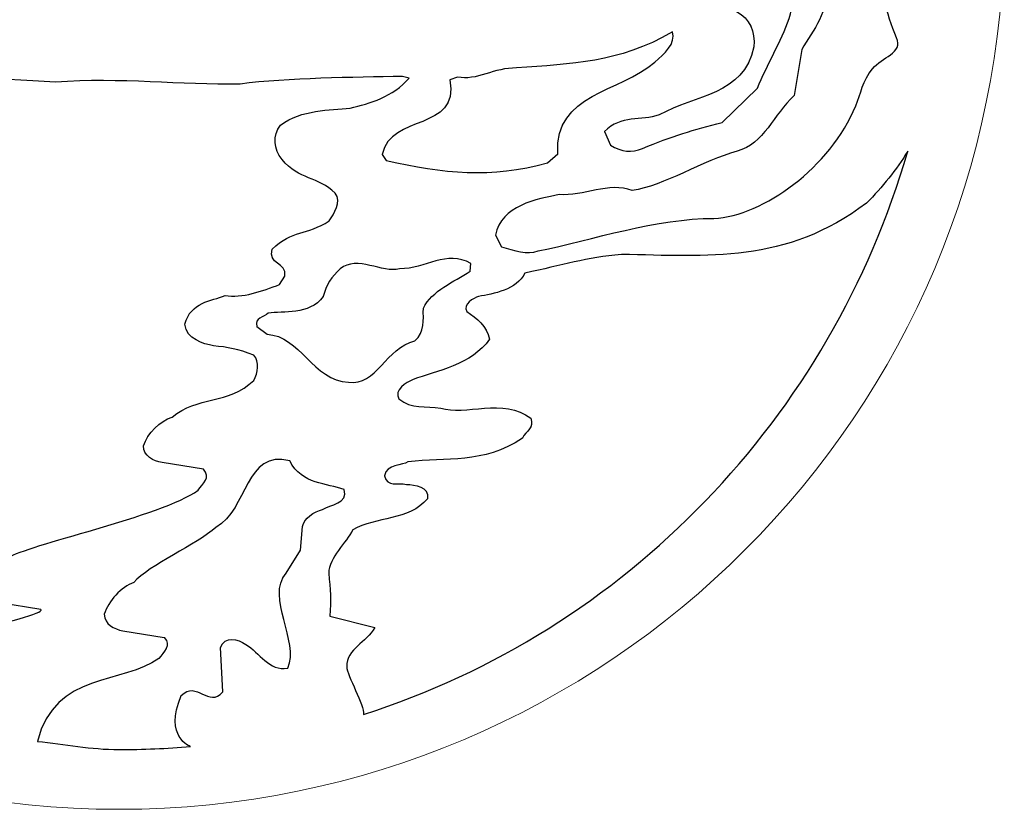
# Model space of a CAD drawing. Units: millimetres. Extents: x -192 to 1, y -94 to 128.
# Drawn here: x -99 to -64, y -94 to -66 of the extents above; entities that cross this region are included whole.
import ezdxf

# ---------------------------------------------------------------- set-up
doc = ezdxf.new("R2010")
doc.units = ezdxf.units.MM
doc.header["$MEASUREMENT"] = 0
doc.layers.add('layer 1', color=7, linetype='Continuous')

msp = doc.modelspace()

# ---------------------------------------------------------------- linework, layer by layer
at = {"layer": 'layer 1', "color": 250, "lineweight": 9}
msp.add_ellipse((-95.5563, -62.1689), major_axis=(0, 31.5), ratio=0.9999968, dxfattribs=at)
at = {"layer": 'layer 1', "color": 7}
for points, knots in [([(-79.8967, -71.8067), (-79.038, -71.869), (-78.1171, -71.3463), (-77.2958, -71.6574), (-77.2958, -71.6574), (-76.1757, -71.5081), (-74.7819, -70.5872), (-73.5623, -70.2636), (-73.5623, -70.2636), (-72.6083, -70.0105), (-72.2556, -68.9445), (-71.5338, -68.2849), (-71.5338, -68.2849), (-71.5338, -68.2849), (-71.26, -66.6422), (-71.26, -66.6422), (-71.26, -66.6422), (-70.8742, -65.9577), (-70.2395, -65.2609), (-70.4511, -64.3772), (-70.4511, -64.3772), (-70.6129, -63.9292), (-71.0858, -63.7799), (-71.3845, -63.6057), (-71.3845, -63.6057), (-72.3552, -63.4065), (-73.4876, -62.971), (-74.7197, -62.971), (-74.7197, -62.971), (-74.7197, -62.971), (-74.6948, -62.6723), (-74.6948, -62.6723), (-74.6948, -62.6723), (-72.9027, -62.4981), (-71.1729, -62.7968), (-69.2938, -63.7799), (-69.2938, -63.7799), (-68.3479, -64.2652), (-68.2735, -65.3852), (-67.8877, -66.2315), (-67.8877, -66.2315), (-67.645, -66.7639), (-68.4226, -66.9284), (-68.7461, -67.3267), (-68.7461, -67.3267), (-69.0996, -67.7617), (-69.1591, -68.1962), (-69.3437, -68.6458), (-69.3437, -68.6458), (-70.2428, -70.8355), (-72.629, -72.5659), (-74.3961, -72.653), (-74.3961, -72.653), (-76.3873, -72.6406), (-78.7144, -73.4121), (-80.6434, -73.8104), (-80.6434, -73.8104), (-81.0291, -73.9597), (-81.5021, -73.7855), (-81.9501, -73.661), (-81.9501, -73.661), (-81.9501, -73.661), (-82.1616, -73.2504), (-82.1616, -73.2504), (-82.1616, -73.2504), (-81.9625, -72.1926), (-80.6683, -71.9561), (-79.8967, -71.8067)], [0, 0, 0, 0, 0.0555556, 0.0555556, 0.0555556, 0.0555556, 0.1111111, 0.1111111, 0.1111111, 0.1111111, 0.1666667, 0.1666667, 0.1666667, 0.1666667, 0.2222222, 0.2222222, 0.2222222, 0.2222222, 0.2777778, 0.2777778, 0.2777778, 0.2777778, 0.3333333, 0.3333333, 0.3333333, 0.3333333, 0.3888889, 0.3888889, 0.3888889, 0.3888889, 0.4444444, 0.4444444, 0.4444444, 0.4444444, 0.5, 0.5, 0.5, 0.5, 0.5555556, 0.5555556, 0.5555556, 0.5555556, 0.6111111, 0.6111111, 0.6111111, 0.6111111, 0.6666667, 0.6666667, 0.6666667, 0.6666667, 0.7222222, 0.7222222, 0.7222222, 0.7222222, 0.7777778, 0.7777778, 0.7777778, 0.7777778, 0.8333333, 0.8333333, 0.8333333, 0.8333333, 0.8888889, 0.8888889, 0.8888889, 0.8888889, 1, 1, 1, 1]), ([(-76.3375, -68.9693), (-75.0433, -68.26), (-73.3258, -68.26), (-72.965, -66.5551), (-72.965, -66.5551), (-72.9276, -66.0075), (-73.1019, -65.5471), (-73.5872, -65.2982), (-73.5872, -65.2982), (-74.0725, -65.0493), (-74.6574, -64.9622), (-75.1428, -64.8253), (-75.1428, -64.8253), (-75.1428, -64.8253), (-74.869, -63.9043), (-74.869, -63.9043), (-74.869, -63.9043), (-73.8485, -63.4812), (-72.9027, -64.2777), (-72.0067, -64.2528), (-72.0067, -64.2528), (-71.5462, -64.427), (-71.5711, -65.1239), (-71.708, -65.5471), (-71.708, -65.5471), (-72.0067, -66.3684), (-72.492, -67.1773), (-72.8405, -68.0236), (-72.8405, -68.0236), (-72.8405, -68.0236), (-74.0974, -69.2432), (-74.0974, -69.2432), (-74.0974, -69.2432), (-75.093, -69.492), (-75.8895, -69.7285), (-76.9348, -70.164), (-76.9348, -70.164), (-77.3111, -70.3208), (-77.6691, -70.2885), (-78.0673, -70.052), (-78.0673, -70.052), (-78.0673, -70.052), (-78.2789, -69.5667), (-78.2789, -69.5667), (-78.2789, -69.5667), (-77.7064, -68.9569), (-76.9722, -69.2058), (-76.3375, -68.9693)], [0, 0, 0, 0, 0.0769231, 0.0769231, 0.0769231, 0.0769231, 0.1538462, 0.1538462, 0.1538462, 0.1538462, 0.2307692, 0.2307692, 0.2307692, 0.2307692, 0.3076923, 0.3076923, 0.3076923, 0.3076923, 0.3846154, 0.3846154, 0.3846154, 0.3846154, 0.4615385, 0.4615385, 0.4615385, 0.4615385, 0.5384615, 0.5384615, 0.5384615, 0.5384615, 0.6153846, 0.6153846, 0.6153846, 0.6153846, 0.6923077, 0.6923077, 0.6923077, 0.6923077, 0.7692308, 0.7692308, 0.7692308, 0.7692308, 0.8461538, 0.8461538, 0.8461538, 0.8461538, 1, 1, 1, 1]), ([(-83.7794, -67.7249), (-83.7794, -67.7249), (-83.5057, -67.6253), (-83.5057, -67.6253), (-83.5057, -67.6253), (-82.8585, -67.7747), (-82.1741, -67.2769), (-81.4149, -67.3018), (-81.4149, -67.3018), (-79.4238, -67.1399), (-77.806, -67.1399), (-75.8646, -66.02), (-75.8646, -66.02), (-75.7277, -66.4182), (-76.1508, -66.8164), (-76.4868, -67.0902), (-76.4868, -67.0902), (-77.7437, -68.1853), (-80.046, -68.1853), (-79.9464, -70.3507), (-79.9464, -70.3507), (-79.9464, -70.3507), (-80.3074, -70.6743), (-80.3074, -70.6743), (-80.3074, -70.6743), (-82.311, -71.2343), (-84.0159, -71.06), (-86.0444, -70.5872), (-86.0444, -70.5872), (-86.0444, -70.5872), (-86.1937, -70.3757), (-86.1937, -70.3757), (-86.1937, -70.3757), (-85.8826, -68.9071), (-83.4559, -69.5916), (-83.7794, -67.7249)], [0, 0, 0, 0, 0.1, 0.1, 0.1, 0.1, 0.2, 0.2, 0.2, 0.2, 0.3, 0.3, 0.3, 0.3, 0.4, 0.4, 0.4, 0.4, 0.5, 0.5, 0.5, 0.5, 0.6, 0.6, 0.6, 0.6, 0.7, 0.7, 0.7, 0.7, 0.8, 0.8, 0.8, 0.8, 1, 1, 1, 1]), ([(-104.6114, -90.1201), (-107.3186, -89.2434), (-109.8853, -87.8804), (-112.1846, -86.3027), (-112.1846, -86.3027), (-112.1846, -86.3027), (-109.9079, -85.2787), (-108.9372, -83.9968), (-108.9372, -83.9968), (-108.7132, -83.2502), (-109.8332, -83.3746), (-109.5594, -82.6528), (-109.5594, -82.6528), (-109.5594, -82.6528), (-108.1532, -81.931), (-108.1532, -81.931), (-108.1532, -81.931), (-107.8794, -81.5826), (-108.1905, -81.2466), (-108.5141, -81.0973), (-108.5141, -81.0973), (-108.9994, -80.811), (-109.7585, -80.8732), (-109.9825, -80.2261), (-109.9825, -80.2261), (-109.3852, -79.3799), (-108.0038, -80.1016), (-107.6429, -79.0314), (-107.6429, -79.0314), (-107.6429, -79.0314), (-107.7051, -78.8572), (-107.7051, -78.8572), (-107.7051, -78.8572), (-108.0661, -78.6829), (-108.6385, -78.9567), (-108.8376, -78.434), (-108.8376, -78.434), (-108.4518, -77.874), (-107.5309, -77.8242), (-107.0455, -77.6252), (-107.0455, -77.6252), (-106.4731, -77.426), (-105.6393, -77.4136), (-105.2038, -76.8287), (-105.2038, -76.8287), (-105.2038, -76.6171), (-105.4278, -76.3682), (-105.2535, -76.2313), (-105.2535, -76.2313), (-104.9797, -76.2438), (-104.6811, -76.0198), (-104.7184, -75.746), (-104.7184, -75.746), (-105.0918, -75.3478), (-105.5398, -75.3851), (-105.9131, -75.3851), (-105.9131, -75.3851), (-106.2118, -75.4473), (-106.6349, -75.4598), (-106.8714, -75.1486), (-106.8714, -75.1486), (-106.946, -74.85), (-106.4607, -74.85), (-106.4856, -74.5886), (-106.4856, -74.5886), (-106.4856, -74.5886), (-109.7889, -73.8477), (-109.7889, -73.8477), (-109.7889, -73.8477), (-109.7889, -73.8477), (-112.4148, -73.4246), (-112.4148, -73.4246), (-112.4148, -73.4246), (-112.4148, -73.4246), (-112.4521, -73.213), (-112.4521, -73.213), (-112.4521, -73.213), (-111.4316, -72.4912), (-110.4112, -73.0139), (-109.2787, -72.653), (-109.2787, -72.653), (-108.2334, -71.981), (-107.2876, -72.6032), (-106.2298, -72.0557), (-106.2298, -72.0557), (-105.8938, -71.7072), (-106.5906, -71.5579), (-106.3542, -71.2467), (-106.3542, -71.2467), (-105.6946, -71.0227), (-104.9853, -71.1721), (-104.4128, -70.7614), (-104.4128, -70.7614), (-104.0768, -70.2014), (-104.9604, -70.4379), (-104.948, -69.965), (-104.948, -69.965), (-104.6119, -69.7907), (-103.9524, -69.9152), (-103.6039, -69.7783), (-103.6039, -69.7783), (-103.3177, -69.6787), (-102.7079, -69.4547), (-102.7079, -69.0067), (-102.7079, -69.0067), (-102.7079, -69.0067), (-102.9817, -68.7329), (-102.9817, -68.7329), (-102.9817, -68.7329), (-103.8404, -68.5338), (-104.5373, -68.9071), (-105.5204, -68.82), (-105.5204, -68.82), (-106.2671, -68.5213), (-106.7773, -68.8947), (-107.4618, -68.7951), (-107.4618, -68.7951), (-108.221, -68.82), (-108.8929, -68.2103), (-109.6147, -68.3222), (-109.6147, -68.3222), (-109.6147, -68.3222), (-108.7187, -67.3018), (-108.7187, -67.3018), (-108.7187, -67.3018), (-107.4867, -67.476), (-106.2173, -67.4138), (-104.948, -67.5133), (-104.948, -67.5133), (-102.7079, -67.6253), (-99.8705, -67.6503), (-97.8171, -67.812), (-97.8171, -67.812), (-95.49, -67.6253), (-93.3494, -67.924), (-91.2463, -67.8742), (-91.2463, -67.8742), (-89.5289, -67.6503), (-87.2142, -67.6378), (-85.4719, -67.6004), (-85.4719, -67.6004), (-85.4719, -67.6004), (-85.2355, -67.6626), (-85.2355, -67.6626), (-85.2355, -67.6626), (-85.7955, -68.3347), (-86.6417, -68.5587), (-87.3262, -68.7329), (-87.3262, -68.7329), (-88.0604, -68.7951), (-89.056, -68.7827), (-89.8027, -69.3303), (-89.8027, -69.3303), (-90.1014, -69.7161), (-90.0516, -70.189), (-89.7529, -70.5623), (-89.7529, -70.5623), (-89.1431, -71.2841), (-88.4711, -71.1597), (-87.8613, -71.757), (-87.8613, -71.757), (-87.6249, -72.0681), (-87.9111, -72.4788), (-88.0729, -72.7401), (-88.0729, -72.7401), (-88.8943, -73.2628), (-89.3796, -73.0513), (-90.1014, -73.7481), (-90.1014, -73.7481), (-90.288, -74.2833), (-89.5662, -74.2086), (-89.6533, -74.7064), (-89.6533, -74.7064), (-89.6533, -74.7064), (-89.84, -75.0051), (-89.84, -75.0051), (-89.84, -75.0051), (-90.4498, -75.229), (-91.184, -75.5028), (-91.7814, -75.3908), (-91.7814, -75.3908), (-92.2667, -75.6024), (-93.001, -75.6149), (-93.2126, -76.4113), (-93.2126, -76.4113), (-93.1503, -76.9589), (-92.553, -77.1082), (-92.1921, -77.1829), (-92.1921, -77.1829), (-91.6943, -77.2327), (-91.3085, -77.2949), (-90.7609, -77.5189), (-90.7609, -77.5189), (-90.5369, -77.7554), (-90.6116, -78.1536), (-90.7609, -78.4149), (-90.7609, -78.4149), (-91.657, -79.2861), (-92.777, -78.9625), (-93.6606, -79.7216), (-93.6606, -79.7216), (-94.0961, -79.8585), (-94.5441, -80.2941), (-94.681, -80.7421), (-94.681, -80.7421), (-94.681, -81.1155), (-94.3201, -81.2772), (-94.0215, -81.3395), (-94.0215, -81.3395), (-94.0215, -81.3395), (-92.553, -81.5759), (-92.553, -81.5759), (-92.553, -81.5759), (-92.2667, -81.8622), (-92.5779, -82.0861), (-92.7396, -82.3226), (-92.7396, -82.3226), (-93.9966, -83.2435), (-98.9624, -84.2936), (-99.4447, -84.7079), (-99.4447, -84.7079), (-99.8802, -84.8448), (-100.3282, -85.2804), (-100.4652, -85.7284), (-100.4652, -85.7284), (-100.4652, -86.1018), (-100.1043, -86.2636), (-99.8056, -86.3258), (-99.8056, -86.3258), (-99.8056, -86.3258), (-98.3371, -86.5622), (-98.3371, -86.5622), (-98.3371, -86.5622), (-98.0509, -86.8484), (-103.9892, -87.6311), (-104.6114, -90.1201)], [0, 0, 0, 0, 0.0166667, 0.0166667, 0.0166667, 0.0166667, 0.0333333, 0.0333333, 0.0333333, 0.0333333, 0.05, 0.05, 0.05, 0.05, 0.0666667, 0.0666667, 0.0666667, 0.0666667, 0.0833333, 0.0833333, 0.0833333, 0.0833333, 0.1, 0.1, 0.1, 0.1, 0.1166667, 0.1166667, 0.1166667, 0.1166667, 0.1333333, 0.1333333, 0.1333333, 0.1333333, 0.15, 0.15, 0.15, 0.15, 0.1666667, 0.1666667, 0.1666667, 0.1666667, 0.1833333, 0.1833333, 0.1833333, 0.1833333, 0.2, 0.2, 0.2, 0.2, 0.2166667, 0.2166667, 0.2166667, 0.2166667, 0.2333333, 0.2333333, 0.2333333, 0.2333333, 0.25, 0.25, 0.25, 0.25, 0.2666667, 0.2666667, 0.2666667, 0.2666667, 0.2833333, 0.2833333, 0.2833333, 0.2833333, 0.3, 0.3, 0.3, 0.3, 0.3166667, 0.3166667, 0.3166667, 0.3166667, 0.3333333, 0.3333333, 0.3333333, 0.3333333, 0.35, 0.35, 0.35, 0.35, 0.3666667, 0.3666667, 0.3666667, 0.3666667, 0.3833333, 0.3833333, 0.3833333, 0.3833333, 0.4, 0.4, 0.4, 0.4, 0.4166667, 0.4166667, 0.4166667, 0.4166667, 0.4333333, 0.4333333, 0.4333333, 0.4333333, 0.45, 0.45, 0.45, 0.45, 0.4666667, 0.4666667, 0.4666667, 0.4666667, 0.4833333, 0.4833333, 0.4833333, 0.4833333, 0.5, 0.5, 0.5, 0.5, 0.5166667, 0.5166667, 0.5166667, 0.5166667, 0.5333333, 0.5333333, 0.5333333, 0.5333333, 0.55, 0.55, 0.55, 0.55, 0.5666667, 0.5666667, 0.5666667, 0.5666667, 0.5833333, 0.5833333, 0.5833333, 0.5833333, 0.6, 0.6, 0.6, 0.6, 0.6166667, 0.6166667, 0.6166667, 0.6166667, 0.6333333, 0.6333333, 0.6333333, 0.6333333, 0.65, 0.65, 0.65, 0.65, 0.6666667, 0.6666667, 0.6666667, 0.6666667, 0.6833333, 0.6833333, 0.6833333, 0.6833333, 0.7, 0.7, 0.7, 0.7, 0.7166667, 0.7166667, 0.7166667, 0.7166667, 0.7333333, 0.7333333, 0.7333333, 0.7333333, 0.75, 0.75, 0.75, 0.75, 0.7666667, 0.7666667, 0.7666667, 0.7666667, 0.7833333, 0.7833333, 0.7833333, 0.7833333, 0.8, 0.8, 0.8, 0.8, 0.8166667, 0.8166667, 0.8166667, 0.8166667, 0.8333333, 0.8333333, 0.8333333, 0.8333333, 0.85, 0.85, 0.85, 0.85, 0.8666667, 0.8666667, 0.8666667, 0.8666667, 0.8833333, 0.8833333, 0.8833333, 0.8833333, 0.9, 0.9, 0.9, 0.9, 0.9166667, 0.9166667, 0.9166667, 0.9166667, 0.9333333, 0.9333333, 0.9333333, 0.9333333, 0.95, 0.95, 0.95, 0.95, 0.9666667, 0.9666667, 0.9666667, 0.9666667, 1, 1, 1, 1]), ([(-86.8541, -90.2917), (-86.8042, -89.9926), (-87.4524, -88.8956), (-87.4524, -88.5964), (-87.4524, -88.5964), (-87.4524, -87.9482), (-86.7544, -87.7487), (-86.4552, -87.2002), (-86.4552, -87.2002), (-86.4552, -87.2002), (-88.0508, -86.8013), (-88.0508, -86.8013), (-88.0508, -86.8013), (-88.001, -86.203), (-88.043, -85.8698), (-88.0929, -85.2714), (-88.0929, -85.2714), (-88.0805, -84.7114), (-87.4631, -84.1769), (-87.2391, -83.7288), (-87.2391, -83.7288), (-86.3928, -83.2435), (-85.2479, -83.4177), (-84.5759, -82.6212), (-84.5759, -82.6212), (-84.5261, -82.1732), (-85.0239, -82.1359), (-85.3226, -82.111), (-85.3226, -82.111), (-85.6337, -82.0488), (-86.0071, -82.2106), (-86.1066, -81.8123), (-86.1066, -81.8123), (-86.0444, -81.3768), (-85.4595, -81.439), (-85.2728, -81.3145), (-85.2728, -81.3145), (-83.9163, -81.1279), (-82.5972, -81.4141), (-81.2034, -80.4683), (-81.2034, -80.4683), (-81.0665, -80.1945), (-80.7678, -80.1074), (-80.9047, -79.7589), (-80.9047, -79.7589), (-81.863, -79.0123), (-83.2692, -79.6843), (-84.103, -79.3981), (-84.103, -79.3981), (-84.6381, -79.3109), (-85.1484, -79.4354), (-85.5964, -79.0745), (-85.5964, -79.0745), (-85.7831, -78.7634), (-85.335, -78.4772), (-85.0861, -78.3776), (-85.0861, -78.3776), (-84.2897, -78.0914), (-82.983, -77.8549), (-82.3732, -76.9464), (-82.3732, -76.9464), (-82.4603, -76.486), (-82.8212, -76.1998), (-83.1821, -75.9633), (-83.1821, -75.9633), (-83.319, -75.702), (-82.9456, -75.478), (-82.759, -75.4282), (-82.759, -75.4282), (-82.2363, -75.3411), (-81.4025, -75.1917), (-81.1163, -74.5944), (-81.1163, -74.5944), (-79.7722, -74.3206), (-78.9135, -74.0344), (-77.6815, -73.9348), (-77.6815, -73.9348), (-74.6077, -73.9846), (-71.8325, -74.2833), (-68.9578, -72.1054), (-68.9578, -72.1054), (-68.392, -71.5398), (-67.8915, -70.9212), (-67.4911, -70.2564), (-67.4911, -70.2564), (-70.2088, -79.7104), (-77.5436, -87.3373), (-86.8541, -90.2917)], [0, 0, 0, 0, 0.0434783, 0.0434783, 0.0434783, 0.0434783, 0.0869565, 0.0869565, 0.0869565, 0.0869565, 0.1304348, 0.1304348, 0.1304348, 0.1304348, 0.173913, 0.173913, 0.173913, 0.173913, 0.2173913, 0.2173913, 0.2173913, 0.2173913, 0.2608696, 0.2608696, 0.2608696, 0.2608696, 0.3043478, 0.3043478, 0.3043478, 0.3043478, 0.3478261, 0.3478261, 0.3478261, 0.3478261, 0.3913043, 0.3913043, 0.3913043, 0.3913043, 0.4347826, 0.4347826, 0.4347826, 0.4347826, 0.4782609, 0.4782609, 0.4782609, 0.4782609, 0.5217391, 0.5217391, 0.5217391, 0.5217391, 0.5652174, 0.5652174, 0.5652174, 0.5652174, 0.6086957, 0.6086957, 0.6086957, 0.6086957, 0.6521739, 0.6521739, 0.6521739, 0.6521739, 0.6956522, 0.6956522, 0.6956522, 0.6956522, 0.7391304, 0.7391304, 0.7391304, 0.7391304, 0.7826087, 0.7826087, 0.7826087, 0.7826087, 0.826087, 0.826087, 0.826087, 0.826087, 0.8695652, 0.8695652, 0.8695652, 0.8695652, 0.9130435, 0.9130435, 0.9130435, 0.9130435, 1, 1, 1, 1]), ([(-90.2507, -76.0255), (-89.7031, -75.926), (-88.8071, -76.1251), (-88.2845, -75.4282), (-88.2845, -75.4282), (-88.2098, -75.0424), (-87.9609, -74.7064), (-87.6871, -74.445), (-87.6871, -74.445), (-87.0649, -73.9473), (-86.1937, -74.6193), (-85.5715, -74.445), (-85.5715, -74.445), (-84.6505, -74.4575), (-83.9039, -73.7481), (-83.0327, -74.2584), (-83.0327, -74.2584), (-83.0327, -74.2584), (-83.0576, -74.5321), (-83.0576, -74.5321), (-83.0576, -74.5321), (-83.6302, -74.9055), (-84.4265, -75.229), (-84.7252, -75.8388), (-84.7252, -75.8388), (-84.7377, -76.2744), (-84.663, -76.6851), (-85.0239, -77.0087), (-85.0239, -77.0087), (-86.0568, -77.2451), (-86.3928, -78.6265), (-87.3884, -78.4772), (-87.3884, -78.4772), (-88.6453, -78.4274), (-89.1182, -76.822), (-90.288, -76.7722), (-90.288, -76.7722), (-90.288, -76.7722), (-90.649, -76.4984), (-90.649, -76.4984), (-90.649, -76.4984), (-90.7485, -76.1749), (-90.3876, -76.1749), (-90.2507, -76.0255)], [0, 0, 0, 0, 0.0833333, 0.0833333, 0.0833333, 0.0833333, 0.1666667, 0.1666667, 0.1666667, 0.1666667, 0.25, 0.25, 0.25, 0.25, 0.3333333, 0.3333333, 0.3333333, 0.3333333, 0.4166667, 0.4166667, 0.4166667, 0.4166667, 0.5, 0.5, 0.5, 0.5, 0.5833333, 0.5833333, 0.5833333, 0.5833333, 0.6666667, 0.6666667, 0.6666667, 0.6666667, 0.75, 0.75, 0.75, 0.75, 0.8333333, 0.8333333, 0.8333333, 0.8333333, 1, 1, 1, 1]), ([(-93.013, -91.4342), (-93.8495, -91.5064), (-94.6998, -91.5432), (-95.5563, -91.5432), (-95.5563, -91.5432), (-96.5576, -91.5432), (-97.482, -91.3529), (-98.4575, -91.2551), (-98.4575, -91.2551), (-97.8352, -88.7661), (-95.3928, -89.2271), (-94.1358, -88.3062), (-94.1358, -88.3062), (-93.974, -88.0697), (-93.6629, -87.8457), (-93.9491, -87.5595), (-93.9491, -87.5595), (-93.9491, -87.5595), (-95.4176, -87.323), (-95.4176, -87.323), (-95.4176, -87.323), (-95.7163, -87.2608), (-96.0772, -87.099), (-96.0772, -86.7257), (-96.0772, -86.7257), (-95.9403, -86.2777), (-95.4672, -85.7415), (-95.0317, -85.6046), (-95.0317, -85.6046), (-94.4841, -84.9824), (-92.7894, -84.2515), (-92.105, -83.6417), (-92.105, -83.6417), (-90.96, -83.007), (-91.072, -80.8541), (-89.4792, -81.2772), (-89.4792, -81.2772), (-89.0311, -82.1359), (-88.16, -82.0612), (-87.5378, -82.2977), (-87.5378, -82.2977), (-87.3884, -82.7955), (-88.0355, -82.8328), (-88.3093, -83.007), (-88.3093, -83.007), (-88.608, -83.0817), (-88.9689, -83.3182), (-89.0311, -83.6044), (-89.0311, -83.6044), (-89.0311, -83.6044), (-89.0933, -84.4506), (-89.0933, -84.4506), (-89.0933, -84.4506), (-89.0933, -84.4506), (-89.6036, -85.2714), (-89.6036, -85.2714), (-89.6036, -85.2714), (-90.35, -86.1191), (-89.116, -87.7045), (-89.5502, -88.6449), (-89.5502, -88.6449), (-90.2227, -88.7745), (-90.5483, -88.086), (-91.0389, -87.8088), (-91.0389, -87.8088), (-91.33, -87.6032), (-91.7766, -87.5018), (-91.9414, -87.9131), (-91.9414, -87.9131), (-91.9414, -87.9131), (-91.8634, -89.4919), (-91.8634, -89.4919), (-91.8634, -89.4919), (-92.3516, -90.0899), (-92.8039, -89.0577), (-93.3385, -89.625), (-93.3385, -89.625), (-93.9632, -91.1066), (-93.013, -91.4342), (-93.013, -91.4342)], [0, 0, 0, 0, 0.047619, 0.047619, 0.047619, 0.047619, 0.0952381, 0.0952381, 0.0952381, 0.0952381, 0.1428571, 0.1428571, 0.1428571, 0.1428571, 0.1904762, 0.1904762, 0.1904762, 0.1904762, 0.2380952, 0.2380952, 0.2380952, 0.2380952, 0.2857143, 0.2857143, 0.2857143, 0.2857143, 0.3333333, 0.3333333, 0.3333333, 0.3333333, 0.3809524, 0.3809524, 0.3809524, 0.3809524, 0.4285714, 0.4285714, 0.4285714, 0.4285714, 0.4761905, 0.4761905, 0.4761905, 0.4761905, 0.5238095, 0.5238095, 0.5238095, 0.5238095, 0.5714286, 0.5714286, 0.5714286, 0.5714286, 0.6190476, 0.6190476, 0.6190476, 0.6190476, 0.6666667, 0.6666667, 0.6666667, 0.6666667, 0.7142857, 0.7142857, 0.7142857, 0.7142857, 0.7619048, 0.7619048, 0.7619048, 0.7619048, 0.8095238, 0.8095238, 0.8095238, 0.8095238, 0.8571429, 0.8571429, 0.8571429, 0.8571429, 0.9047619, 0.9047619, 0.9047619, 0.9047619, 1, 1, 1, 1])]:
    msp.add_open_spline(points, degree=3, knots=knots, dxfattribs=at)
at = {"layer": 'layer 1', "lineweight": 9}
for points, knots in [([(-79.8967, -71.8067), (-79.038, -71.869), (-78.1171, -71.3463), (-77.2958, -71.6574), (-77.2958, -71.6574), (-76.1757, -71.5081), (-74.7819, -70.5872), (-73.5623, -70.2636), (-73.5623, -70.2636), (-72.6083, -70.0105), (-72.2556, -68.9445), (-71.5338, -68.2849), (-71.5338, -68.2849), (-71.5338, -68.2849), (-71.26, -66.6422), (-71.26, -66.6422), (-71.26, -66.6422), (-70.8742, -65.9577), (-70.2395, -65.2609), (-70.4511, -64.3772), (-70.4511, -64.3772), (-70.6129, -63.9292), (-71.0858, -63.7799), (-71.3845, -63.6057), (-71.3845, -63.6057), (-72.3552, -63.4065), (-73.4876, -62.971), (-74.7197, -62.971), (-74.7197, -62.971), (-74.7197, -62.971), (-74.6948, -62.6723), (-74.6948, -62.6723), (-74.6948, -62.6723), (-72.9027, -62.4981), (-71.1729, -62.7968), (-69.2938, -63.7799), (-69.2938, -63.7799), (-68.3479, -64.2652), (-68.2735, -65.3852), (-67.8877, -66.2315), (-67.8877, -66.2315), (-67.645, -66.7639), (-68.4226, -66.9284), (-68.7461, -67.3267), (-68.7461, -67.3267), (-69.0996, -67.7617), (-69.1591, -68.1962), (-69.3437, -68.6458), (-69.3437, -68.6458), (-70.2428, -70.8355), (-72.629, -72.5659), (-74.3961, -72.653), (-74.3961, -72.653), (-76.3873, -72.6406), (-78.7144, -73.4121), (-80.6434, -73.8104), (-80.6434, -73.8104), (-81.0291, -73.9597), (-81.5021, -73.7855), (-81.9501, -73.661), (-81.9501, -73.661), (-81.9501, -73.661), (-82.1616, -73.2504), (-82.1616, -73.2504), (-82.1616, -73.2504), (-81.9625, -72.1926), (-80.6683, -71.9561), (-79.8967, -71.8067)], [0, 0, 0, 0, 0.0555556, 0.0555556, 0.0555556, 0.0555556, 0.1111111, 0.1111111, 0.1111111, 0.1111111, 0.1666667, 0.1666667, 0.1666667, 0.1666667, 0.2222222, 0.2222222, 0.2222222, 0.2222222, 0.2777778, 0.2777778, 0.2777778, 0.2777778, 0.3333333, 0.3333333, 0.3333333, 0.3333333, 0.3888889, 0.3888889, 0.3888889, 0.3888889, 0.4444444, 0.4444444, 0.4444444, 0.4444444, 0.5, 0.5, 0.5, 0.5, 0.5555556, 0.5555556, 0.5555556, 0.5555556, 0.6111111, 0.6111111, 0.6111111, 0.6111111, 0.6666667, 0.6666667, 0.6666667, 0.6666667, 0.7222222, 0.7222222, 0.7222222, 0.7222222, 0.7777778, 0.7777778, 0.7777778, 0.7777778, 0.8333333, 0.8333333, 0.8333333, 0.8333333, 0.8888889, 0.8888889, 0.8888889, 0.8888889, 1, 1, 1, 1]), ([(-76.3375, -68.9693), (-75.0433, -68.26), (-73.3258, -68.26), (-72.965, -66.5551), (-72.965, -66.5551), (-72.9276, -66.0075), (-73.1019, -65.5471), (-73.5872, -65.2982), (-73.5872, -65.2982), (-74.0725, -65.0493), (-74.6574, -64.9622), (-75.1428, -64.8253), (-75.1428, -64.8253), (-75.1428, -64.8253), (-74.869, -63.9043), (-74.869, -63.9043), (-74.869, -63.9043), (-73.8485, -63.4812), (-72.9027, -64.2777), (-72.0067, -64.2528), (-72.0067, -64.2528), (-71.5462, -64.427), (-71.5711, -65.1239), (-71.708, -65.5471), (-71.708, -65.5471), (-72.0067, -66.3684), (-72.492, -67.1773), (-72.8405, -68.0236), (-72.8405, -68.0236), (-72.8405, -68.0236), (-74.0974, -69.2432), (-74.0974, -69.2432), (-74.0974, -69.2432), (-75.093, -69.492), (-75.8895, -69.7285), (-76.9348, -70.164), (-76.9348, -70.164), (-77.3111, -70.3208), (-77.6691, -70.2885), (-78.0673, -70.052), (-78.0673, -70.052), (-78.0673, -70.052), (-78.2789, -69.5667), (-78.2789, -69.5667), (-78.2789, -69.5667), (-77.7064, -68.9569), (-76.9722, -69.2058), (-76.3375, -68.9693)], [0, 0, 0, 0, 0.0769231, 0.0769231, 0.0769231, 0.0769231, 0.1538462, 0.1538462, 0.1538462, 0.1538462, 0.2307692, 0.2307692, 0.2307692, 0.2307692, 0.3076923, 0.3076923, 0.3076923, 0.3076923, 0.3846154, 0.3846154, 0.3846154, 0.3846154, 0.4615385, 0.4615385, 0.4615385, 0.4615385, 0.5384615, 0.5384615, 0.5384615, 0.5384615, 0.6153846, 0.6153846, 0.6153846, 0.6153846, 0.6923077, 0.6923077, 0.6923077, 0.6923077, 0.7692308, 0.7692308, 0.7692308, 0.7692308, 0.8461538, 0.8461538, 0.8461538, 0.8461538, 1, 1, 1, 1]), ([(-83.7794, -67.7249), (-83.7794, -67.7249), (-83.5057, -67.6253), (-83.5057, -67.6253), (-83.5057, -67.6253), (-82.8585, -67.7747), (-82.1741, -67.2769), (-81.4149, -67.3018), (-81.4149, -67.3018), (-79.4238, -67.1399), (-77.806, -67.1399), (-75.8646, -66.02), (-75.8646, -66.02), (-75.7277, -66.4182), (-76.1508, -66.8164), (-76.4868, -67.0902), (-76.4868, -67.0902), (-77.7437, -68.1853), (-80.046, -68.1853), (-79.9464, -70.3507), (-79.9464, -70.3507), (-79.9464, -70.3507), (-80.3074, -70.6743), (-80.3074, -70.6743), (-80.3074, -70.6743), (-82.311, -71.2343), (-84.0159, -71.06), (-86.0444, -70.5872), (-86.0444, -70.5872), (-86.0444, -70.5872), (-86.1937, -70.3757), (-86.1937, -70.3757), (-86.1937, -70.3757), (-85.8826, -68.9071), (-83.4559, -69.5916), (-83.7794, -67.7249)], [0, 0, 0, 0, 0.1, 0.1, 0.1, 0.1, 0.2, 0.2, 0.2, 0.2, 0.3, 0.3, 0.3, 0.3, 0.4, 0.4, 0.4, 0.4, 0.5, 0.5, 0.5, 0.5, 0.6, 0.6, 0.6, 0.6, 0.7, 0.7, 0.7, 0.7, 0.8, 0.8, 0.8, 0.8, 1, 1, 1, 1]), ([(-104.6114, -90.1201), (-107.3186, -89.2434), (-109.8853, -87.8804), (-112.1846, -86.3027), (-112.1846, -86.3027), (-112.1846, -86.3027), (-109.9079, -85.2787), (-108.9372, -83.9968), (-108.9372, -83.9968), (-108.7132, -83.2502), (-109.8332, -83.3746), (-109.5594, -82.6528), (-109.5594, -82.6528), (-109.5594, -82.6528), (-108.1532, -81.931), (-108.1532, -81.931), (-108.1532, -81.931), (-107.8794, -81.5826), (-108.1905, -81.2466), (-108.5141, -81.0973), (-108.5141, -81.0973), (-108.9994, -80.811), (-109.7585, -80.8732), (-109.9825, -80.2261), (-109.9825, -80.2261), (-109.3852, -79.3799), (-108.0038, -80.1016), (-107.6429, -79.0314), (-107.6429, -79.0314), (-107.6429, -79.0314), (-107.7051, -78.8572), (-107.7051, -78.8572), (-107.7051, -78.8572), (-108.0661, -78.6829), (-108.6385, -78.9567), (-108.8376, -78.434), (-108.8376, -78.434), (-108.4518, -77.874), (-107.5309, -77.8242), (-107.0455, -77.6252), (-107.0455, -77.6252), (-106.4731, -77.426), (-105.6393, -77.4136), (-105.2038, -76.8287), (-105.2038, -76.8287), (-105.2038, -76.6171), (-105.4278, -76.3682), (-105.2535, -76.2313), (-105.2535, -76.2313), (-104.9797, -76.2438), (-104.6811, -76.0198), (-104.7184, -75.746), (-104.7184, -75.746), (-105.0918, -75.3478), (-105.5398, -75.3851), (-105.9131, -75.3851), (-105.9131, -75.3851), (-106.2118, -75.4473), (-106.6349, -75.4598), (-106.8714, -75.1486), (-106.8714, -75.1486), (-106.946, -74.85), (-106.4607, -74.85), (-106.4856, -74.5886), (-106.4856, -74.5886), (-106.4856, -74.5886), (-109.7889, -73.8477), (-109.7889, -73.8477), (-109.7889, -73.8477), (-109.7889, -73.8477), (-112.4148, -73.4246), (-112.4148, -73.4246), (-112.4148, -73.4246), (-112.4148, -73.4246), (-112.4521, -73.213), (-112.4521, -73.213), (-112.4521, -73.213), (-111.4316, -72.4912), (-110.4112, -73.0139), (-109.2787, -72.653), (-109.2787, -72.653), (-108.2334, -71.981), (-107.2876, -72.6032), (-106.2298, -72.0557), (-106.2298, -72.0557), (-105.8938, -71.7072), (-106.5906, -71.5579), (-106.3542, -71.2467), (-106.3542, -71.2467), (-105.6946, -71.0227), (-104.9853, -71.1721), (-104.4128, -70.7614), (-104.4128, -70.7614), (-104.0768, -70.2014), (-104.9604, -70.4379), (-104.948, -69.965), (-104.948, -69.965), (-104.6119, -69.7907), (-103.9524, -69.9152), (-103.6039, -69.7783), (-103.6039, -69.7783), (-103.3177, -69.6787), (-102.7079, -69.4547), (-102.7079, -69.0067), (-102.7079, -69.0067), (-102.7079, -69.0067), (-102.9817, -68.7329), (-102.9817, -68.7329), (-102.9817, -68.7329), (-103.8404, -68.5338), (-104.5373, -68.9071), (-105.5204, -68.82), (-105.5204, -68.82), (-106.2671, -68.5213), (-106.7773, -68.8947), (-107.4618, -68.7951), (-107.4618, -68.7951), (-108.221, -68.82), (-108.8929, -68.2103), (-109.6147, -68.3222), (-109.6147, -68.3222), (-109.6147, -68.3222), (-108.7187, -67.3018), (-108.7187, -67.3018), (-108.7187, -67.3018), (-107.4867, -67.476), (-106.2173, -67.4138), (-104.948, -67.5133), (-104.948, -67.5133), (-102.7079, -67.6253), (-99.8705, -67.6503), (-97.8171, -67.812), (-97.8171, -67.812), (-95.49, -67.6253), (-93.3494, -67.924), (-91.2463, -67.8742), (-91.2463, -67.8742), (-89.5289, -67.6503), (-87.2142, -67.6378), (-85.4719, -67.6004), (-85.4719, -67.6004), (-85.4719, -67.6004), (-85.2355, -67.6626), (-85.2355, -67.6626), (-85.2355, -67.6626), (-85.7955, -68.3347), (-86.6417, -68.5587), (-87.3262, -68.7329), (-87.3262, -68.7329), (-88.0604, -68.7951), (-89.056, -68.7827), (-89.8027, -69.3303), (-89.8027, -69.3303), (-90.1014, -69.7161), (-90.0516, -70.189), (-89.7529, -70.5623), (-89.7529, -70.5623), (-89.1431, -71.2841), (-88.4711, -71.1597), (-87.8613, -71.757), (-87.8613, -71.757), (-87.6249, -72.0681), (-87.9111, -72.4788), (-88.0729, -72.7401), (-88.0729, -72.7401), (-88.8943, -73.2628), (-89.3796, -73.0513), (-90.1014, -73.7481), (-90.1014, -73.7481), (-90.288, -74.2833), (-89.5662, -74.2086), (-89.6533, -74.7064), (-89.6533, -74.7064), (-89.6533, -74.7064), (-89.84, -75.0051), (-89.84, -75.0051), (-89.84, -75.0051), (-90.4498, -75.229), (-91.184, -75.5028), (-91.7814, -75.3908), (-91.7814, -75.3908), (-92.2667, -75.6024), (-93.001, -75.6149), (-93.2126, -76.4113), (-93.2126, -76.4113), (-93.1503, -76.9589), (-92.553, -77.1082), (-92.1921, -77.1829), (-92.1921, -77.1829), (-91.6943, -77.2327), (-91.3085, -77.2949), (-90.7609, -77.5189), (-90.7609, -77.5189), (-90.5369, -77.7554), (-90.6116, -78.1536), (-90.7609, -78.4149), (-90.7609, -78.4149), (-91.657, -79.2861), (-92.777, -78.9625), (-93.6606, -79.7216), (-93.6606, -79.7216), (-94.0961, -79.8585), (-94.5441, -80.2941), (-94.681, -80.7421), (-94.681, -80.7421), (-94.681, -81.1155), (-94.3201, -81.2772), (-94.0215, -81.3395), (-94.0215, -81.3395), (-94.0215, -81.3395), (-92.553, -81.5759), (-92.553, -81.5759), (-92.553, -81.5759), (-92.2667, -81.8622), (-92.5779, -82.0861), (-92.7396, -82.3226), (-92.7396, -82.3226), (-93.9966, -83.2435), (-98.9624, -84.2936), (-99.4447, -84.7079), (-99.4447, -84.7079), (-99.8802, -84.8448), (-100.3282, -85.2804), (-100.4652, -85.7284), (-100.4652, -85.7284), (-100.4652, -86.1018), (-100.1043, -86.2636), (-99.8056, -86.3258), (-99.8056, -86.3258), (-99.8056, -86.3258), (-98.3371, -86.5622), (-98.3371, -86.5622), (-98.3371, -86.5622), (-98.0509, -86.8484), (-103.9892, -87.6311), (-104.6114, -90.1201)], [0, 0, 0, 0, 0.0166667, 0.0166667, 0.0166667, 0.0166667, 0.0333333, 0.0333333, 0.0333333, 0.0333333, 0.05, 0.05, 0.05, 0.05, 0.0666667, 0.0666667, 0.0666667, 0.0666667, 0.0833333, 0.0833333, 0.0833333, 0.0833333, 0.1, 0.1, 0.1, 0.1, 0.1166667, 0.1166667, 0.1166667, 0.1166667, 0.1333333, 0.1333333, 0.1333333, 0.1333333, 0.15, 0.15, 0.15, 0.15, 0.1666667, 0.1666667, 0.1666667, 0.1666667, 0.1833333, 0.1833333, 0.1833333, 0.1833333, 0.2, 0.2, 0.2, 0.2, 0.2166667, 0.2166667, 0.2166667, 0.2166667, 0.2333333, 0.2333333, 0.2333333, 0.2333333, 0.25, 0.25, 0.25, 0.25, 0.2666667, 0.2666667, 0.2666667, 0.2666667, 0.2833333, 0.2833333, 0.2833333, 0.2833333, 0.3, 0.3, 0.3, 0.3, 0.3166667, 0.3166667, 0.3166667, 0.3166667, 0.3333333, 0.3333333, 0.3333333, 0.3333333, 0.35, 0.35, 0.35, 0.35, 0.3666667, 0.3666667, 0.3666667, 0.3666667, 0.3833333, 0.3833333, 0.3833333, 0.3833333, 0.4, 0.4, 0.4, 0.4, 0.4166667, 0.4166667, 0.4166667, 0.4166667, 0.4333333, 0.4333333, 0.4333333, 0.4333333, 0.45, 0.45, 0.45, 0.45, 0.4666667, 0.4666667, 0.4666667, 0.4666667, 0.4833333, 0.4833333, 0.4833333, 0.4833333, 0.5, 0.5, 0.5, 0.5, 0.5166667, 0.5166667, 0.5166667, 0.5166667, 0.5333333, 0.5333333, 0.5333333, 0.5333333, 0.55, 0.55, 0.55, 0.55, 0.5666667, 0.5666667, 0.5666667, 0.5666667, 0.5833333, 0.5833333, 0.5833333, 0.5833333, 0.6, 0.6, 0.6, 0.6, 0.6166667, 0.6166667, 0.6166667, 0.6166667, 0.6333333, 0.6333333, 0.6333333, 0.6333333, 0.65, 0.65, 0.65, 0.65, 0.6666667, 0.6666667, 0.6666667, 0.6666667, 0.6833333, 0.6833333, 0.6833333, 0.6833333, 0.7, 0.7, 0.7, 0.7, 0.7166667, 0.7166667, 0.7166667, 0.7166667, 0.7333333, 0.7333333, 0.7333333, 0.7333333, 0.75, 0.75, 0.75, 0.75, 0.7666667, 0.7666667, 0.7666667, 0.7666667, 0.7833333, 0.7833333, 0.7833333, 0.7833333, 0.8, 0.8, 0.8, 0.8, 0.8166667, 0.8166667, 0.8166667, 0.8166667, 0.8333333, 0.8333333, 0.8333333, 0.8333333, 0.85, 0.85, 0.85, 0.85, 0.8666667, 0.8666667, 0.8666667, 0.8666667, 0.8833333, 0.8833333, 0.8833333, 0.8833333, 0.9, 0.9, 0.9, 0.9, 0.9166667, 0.9166667, 0.9166667, 0.9166667, 0.9333333, 0.9333333, 0.9333333, 0.9333333, 0.95, 0.95, 0.95, 0.95, 0.9666667, 0.9666667, 0.9666667, 0.9666667, 1, 1, 1, 1]), ([(-86.8541, -90.2917), (-86.8042, -89.9926), (-87.4524, -88.8956), (-87.4524, -88.5964), (-87.4524, -88.5964), (-87.4524, -87.9482), (-86.7544, -87.7487), (-86.4552, -87.2002), (-86.4552, -87.2002), (-86.4552, -87.2002), (-88.0508, -86.8013), (-88.0508, -86.8013), (-88.0508, -86.8013), (-88.001, -86.203), (-88.043, -85.8698), (-88.0929, -85.2714), (-88.0929, -85.2714), (-88.0805, -84.7114), (-87.4631, -84.1769), (-87.2391, -83.7288), (-87.2391, -83.7288), (-86.3928, -83.2435), (-85.2479, -83.4177), (-84.5759, -82.6212), (-84.5759, -82.6212), (-84.5261, -82.1732), (-85.0239, -82.1359), (-85.3226, -82.111), (-85.3226, -82.111), (-85.6337, -82.0488), (-86.0071, -82.2106), (-86.1066, -81.8123), (-86.1066, -81.8123), (-86.0444, -81.3768), (-85.4595, -81.439), (-85.2728, -81.3145), (-85.2728, -81.3145), (-83.9163, -81.1279), (-82.5972, -81.4141), (-81.2034, -80.4683), (-81.2034, -80.4683), (-81.0665, -80.1945), (-80.7678, -80.1074), (-80.9047, -79.7589), (-80.9047, -79.7589), (-81.863, -79.0123), (-83.2692, -79.6843), (-84.103, -79.3981), (-84.103, -79.3981), (-84.6381, -79.3109), (-85.1484, -79.4354), (-85.5964, -79.0745), (-85.5964, -79.0745), (-85.7831, -78.7634), (-85.335, -78.4772), (-85.0861, -78.3776), (-85.0861, -78.3776), (-84.2897, -78.0914), (-82.983, -77.8549), (-82.3732, -76.9464), (-82.3732, -76.9464), (-82.4603, -76.486), (-82.8212, -76.1998), (-83.1821, -75.9633), (-83.1821, -75.9633), (-83.319, -75.702), (-82.9456, -75.478), (-82.759, -75.4282), (-82.759, -75.4282), (-82.2363, -75.3411), (-81.4025, -75.1917), (-81.1163, -74.5944), (-81.1163, -74.5944), (-79.7722, -74.3206), (-78.9135, -74.0344), (-77.6815, -73.9348), (-77.6815, -73.9348), (-74.6077, -73.9846), (-71.8325, -74.2833), (-68.9578, -72.1054), (-68.9578, -72.1054), (-68.392, -71.5398), (-67.8915, -70.9212), (-67.4911, -70.2564), (-67.4911, -70.2564), (-70.2088, -79.7104), (-77.5436, -87.3373), (-86.8541, -90.2917)], [0, 0, 0, 0, 0.0434783, 0.0434783, 0.0434783, 0.0434783, 0.0869565, 0.0869565, 0.0869565, 0.0869565, 0.1304348, 0.1304348, 0.1304348, 0.1304348, 0.173913, 0.173913, 0.173913, 0.173913, 0.2173913, 0.2173913, 0.2173913, 0.2173913, 0.2608696, 0.2608696, 0.2608696, 0.2608696, 0.3043478, 0.3043478, 0.3043478, 0.3043478, 0.3478261, 0.3478261, 0.3478261, 0.3478261, 0.3913043, 0.3913043, 0.3913043, 0.3913043, 0.4347826, 0.4347826, 0.4347826, 0.4347826, 0.4782609, 0.4782609, 0.4782609, 0.4782609, 0.5217391, 0.5217391, 0.5217391, 0.5217391, 0.5652174, 0.5652174, 0.5652174, 0.5652174, 0.6086957, 0.6086957, 0.6086957, 0.6086957, 0.6521739, 0.6521739, 0.6521739, 0.6521739, 0.6956522, 0.6956522, 0.6956522, 0.6956522, 0.7391304, 0.7391304, 0.7391304, 0.7391304, 0.7826087, 0.7826087, 0.7826087, 0.7826087, 0.826087, 0.826087, 0.826087, 0.826087, 0.8695652, 0.8695652, 0.8695652, 0.8695652, 0.9130435, 0.9130435, 0.9130435, 0.9130435, 1, 1, 1, 1]), ([(-90.2507, -76.0255), (-89.7031, -75.926), (-88.8071, -76.1251), (-88.2845, -75.4282), (-88.2845, -75.4282), (-88.2098, -75.0424), (-87.9609, -74.7064), (-87.6871, -74.445), (-87.6871, -74.445), (-87.0649, -73.9473), (-86.1937, -74.6193), (-85.5715, -74.445), (-85.5715, -74.445), (-84.6505, -74.4575), (-83.9039, -73.7481), (-83.0327, -74.2584), (-83.0327, -74.2584), (-83.0327, -74.2584), (-83.0576, -74.5321), (-83.0576, -74.5321), (-83.0576, -74.5321), (-83.6302, -74.9055), (-84.4265, -75.229), (-84.7252, -75.8388), (-84.7252, -75.8388), (-84.7377, -76.2744), (-84.663, -76.6851), (-85.0239, -77.0087), (-85.0239, -77.0087), (-86.0568, -77.2451), (-86.3928, -78.6265), (-87.3884, -78.4772), (-87.3884, -78.4772), (-88.6453, -78.4274), (-89.1182, -76.822), (-90.288, -76.7722), (-90.288, -76.7722), (-90.288, -76.7722), (-90.649, -76.4984), (-90.649, -76.4984), (-90.649, -76.4984), (-90.7485, -76.1749), (-90.3876, -76.1749), (-90.2507, -76.0255)], [0, 0, 0, 0, 0.0833333, 0.0833333, 0.0833333, 0.0833333, 0.1666667, 0.1666667, 0.1666667, 0.1666667, 0.25, 0.25, 0.25, 0.25, 0.3333333, 0.3333333, 0.3333333, 0.3333333, 0.4166667, 0.4166667, 0.4166667, 0.4166667, 0.5, 0.5, 0.5, 0.5, 0.5833333, 0.5833333, 0.5833333, 0.5833333, 0.6666667, 0.6666667, 0.6666667, 0.6666667, 0.75, 0.75, 0.75, 0.75, 0.8333333, 0.8333333, 0.8333333, 0.8333333, 1, 1, 1, 1]), ([(-93.013, -91.4342), (-93.8495, -91.5064), (-94.6998, -91.5432), (-95.5563, -91.5432), (-95.5563, -91.5432), (-96.5576, -91.5432), (-97.482, -91.3529), (-98.4575, -91.2551), (-98.4575, -91.2551), (-97.8352, -88.7661), (-95.3928, -89.2271), (-94.1358, -88.3062), (-94.1358, -88.3062), (-93.974, -88.0697), (-93.6629, -87.8457), (-93.9491, -87.5595), (-93.9491, -87.5595), (-93.9491, -87.5595), (-95.4176, -87.323), (-95.4176, -87.323), (-95.4176, -87.323), (-95.7163, -87.2608), (-96.0772, -87.099), (-96.0772, -86.7257), (-96.0772, -86.7257), (-95.9403, -86.2777), (-95.4672, -85.7415), (-95.0317, -85.6046), (-95.0317, -85.6046), (-94.4841, -84.9824), (-92.7894, -84.2515), (-92.105, -83.6417), (-92.105, -83.6417), (-90.96, -83.007), (-91.072, -80.8541), (-89.4792, -81.2772), (-89.4792, -81.2772), (-89.0311, -82.1359), (-88.16, -82.0612), (-87.5378, -82.2977), (-87.5378, -82.2977), (-87.3884, -82.7955), (-88.0355, -82.8328), (-88.3093, -83.007), (-88.3093, -83.007), (-88.608, -83.0817), (-88.9689, -83.3182), (-89.0311, -83.6044), (-89.0311, -83.6044), (-89.0311, -83.6044), (-89.0933, -84.4506), (-89.0933, -84.4506), (-89.0933, -84.4506), (-89.0933, -84.4506), (-89.6036, -85.2714), (-89.6036, -85.2714), (-89.6036, -85.2714), (-90.35, -86.1191), (-89.116, -87.7045), (-89.5502, -88.6449), (-89.5502, -88.6449), (-90.2227, -88.7745), (-90.5483, -88.086), (-91.0389, -87.8088), (-91.0389, -87.8088), (-91.33, -87.6032), (-91.7766, -87.5018), (-91.9414, -87.9131), (-91.9414, -87.9131), (-91.9414, -87.9131), (-91.8634, -89.4919), (-91.8634, -89.4919), (-91.8634, -89.4919), (-92.3516, -90.0899), (-92.8039, -89.0577), (-93.3385, -89.625), (-93.3385, -89.625), (-93.9632, -91.1066), (-93.013, -91.4342), (-93.013, -91.4342)], [0, 0, 0, 0, 0.047619, 0.047619, 0.047619, 0.047619, 0.0952381, 0.0952381, 0.0952381, 0.0952381, 0.1428571, 0.1428571, 0.1428571, 0.1428571, 0.1904762, 0.1904762, 0.1904762, 0.1904762, 0.2380952, 0.2380952, 0.2380952, 0.2380952, 0.2857143, 0.2857143, 0.2857143, 0.2857143, 0.3333333, 0.3333333, 0.3333333, 0.3333333, 0.3809524, 0.3809524, 0.3809524, 0.3809524, 0.4285714, 0.4285714, 0.4285714, 0.4285714, 0.4761905, 0.4761905, 0.4761905, 0.4761905, 0.5238095, 0.5238095, 0.5238095, 0.5238095, 0.5714286, 0.5714286, 0.5714286, 0.5714286, 0.6190476, 0.6190476, 0.6190476, 0.6190476, 0.6666667, 0.6666667, 0.6666667, 0.6666667, 0.7142857, 0.7142857, 0.7142857, 0.7142857, 0.7619048, 0.7619048, 0.7619048, 0.7619048, 0.8095238, 0.8095238, 0.8095238, 0.8095238, 0.8571429, 0.8571429, 0.8571429, 0.8571429, 0.9047619, 0.9047619, 0.9047619, 0.9047619, 1, 1, 1, 1])]:
    msp.add_open_spline(points, degree=3, knots=knots, dxfattribs=at)

doc.saveas('drawing.dxf')
